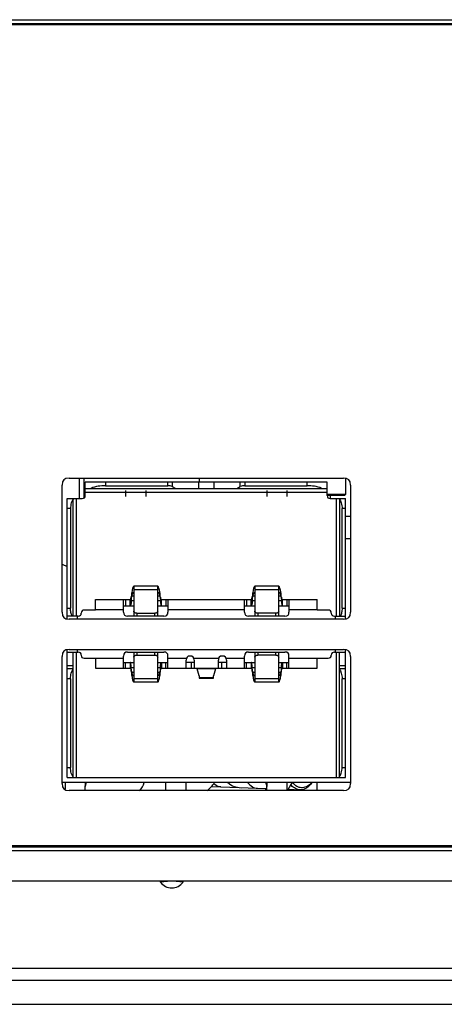
# Model space of a CAD drawing. Units: inches. Extents: x 0 to 46.8, y 0 to 33.1.
# Drawn here: x 26 to 26.5, y 13.4 to 14.6 of the extents above; entities that cross this region are included whole.
import ezdxf

# ---------------------------------------------------------------- set-up
doc = ezdxf.new("R2010")
doc.units = ezdxf.units.IN
doc.header["$LTSCALE"] = 2.574606
doc.header["$MEASUREMENT"] = 0
doc.layers.add('____', color=7, linetype='CONTINUOUS')

msp = doc.modelspace()

# ---------------------------------------------------------------- linework, layer by layer
at = {"layer": '____', "color": 7, "linetype": 'Continuous'}
for p, q in [((23.9495, 14.6428), (27.8376, 14.6428)), ((27.8327, 14.6379), (23.9544, 14.6379)), ((23.9557, 14.6367), (27.8314, 14.6367)), ((26.0076, 13.9082), (26.0076, 14.0657)), ((26.0163, 14.0744), (26.3563, 14.0744)), ((26.0288, 14.0744), (26.0288, 14.0492)), ((26.0344, 14.0744), (26.0344, 14.0497)), ((26.3363, 14.0692), (26.0363, 14.0692)), ((26.0363, 14.0529), (26.0363, 14.0692)), ((26.0613, 14.0692), (26.0613, 14.0649)), ((26.1385, 14.0649), (26.1385, 14.0692)), ((26.1442, 14.0692), (26.1442, 14.0638)), ((26.1769, 14.0617), (26.1769, 14.0692)), ((26.1779, 14.0692), (26.1779, 14.0744)), ((26.1957, 14.0692), (26.1957, 14.0617)), ((26.2284, 14.0638), (26.2284, 14.0692)), ((26.2341, 14.0692), (26.2341, 14.0649)), ((26.3113, 14.0649), (26.3113, 14.0692)), ((26.3363, 14.0529), (26.3363, 14.0692)), ((26.3591, 14.0544), (26.3591, 14.0738)), ((26.3651, 14.0657), (26.3651, 13.9082)), ((26.0363, 14.0617), (26.3363, 14.0617)), ((26.3363, 14.0567), (26.0363, 14.0567)), ((26.0613, 14.0649), (26.1385, 14.0649)), ((26.0863, 14.0592), (26.0863, 14.0517)), ((26.1113, 14.0592), (26.1113, 14.0517)), ((26.1442, 14.0638), (26.1485, 14.0617)), ((26.2241, 14.0617), (26.2284, 14.0638)), ((26.2341, 14.0649), (26.3113, 14.0649)), ((26.2613, 14.0592), (26.2613, 14.0517)), ((26.2863, 14.0592), (26.2863, 14.0517)), ((26.3363, 14.0544), (26.3591, 14.0544)), ((26.3363, 14.0532), (26.3579, 14.0532)), ((26.3404, 14.0492), (26.3404, 14.0532)), ((26.3579, 14.0532), (26.3591, 14.0544)), ((26.0138, 14.0492), (26.0326, 14.0492)), ((26.0138, 13.8999), (26.0138, 14.0492)), ((26.02, 14.0463), (26.019, 14.0436)), ((26.0213, 14.0481), (26.02, 14.0463)), ((26.0213, 13.9034), (26.0213, 14.0492)), ((26.0251, 14.0492), (26.0251, 13.9034)), ((26.3401, 14.0492), (26.3588, 14.0492)), ((26.3476, 13.9034), (26.3476, 14.0492)), ((26.3513, 14.0492), (26.3513, 13.9034)), ((26.3513, 14.0481), (26.3526, 14.0463)), ((26.3526, 14.0463), (26.3536, 14.0436)), ((26.3588, 13.8999), (26.3588, 14.0492)), ((26.0181, 14.0367), (26.0138, 14.0367)), ((26.0181, 14.0367), (26.0181, 13.9132)), ((26.3588, 14.0367), (26.3546, 14.0367)), ((26.3546, 13.9132), (26.3546, 14.0367)), ((26.3588, 14.0272), (26.3651, 14.0272)), ((26.3588, 13.9994), (26.3651, 13.9994)), ((26.0076, 13.9675), (26.0138, 13.9646)), ((26.0939, 13.9323), (26.0933, 13.9273)), ((26.0944, 13.9354), (26.0939, 13.9323)), ((26.0939, 13.9279), (26.0939, 13.9323)), ((26.0942, 13.929), (26.0951, 13.9316)), ((26.095, 13.9378), (26.0944, 13.9354)), ((26.0956, 13.9396), (26.095, 13.9378)), ((26.0951, 13.9316), (26.0954, 13.9321)), ((26.0963, 13.9405), (26.0956, 13.9396)), ((26.0963, 13.9407), (26.1263, 13.9407)), ((26.0963, 13.9407), (26.0963, 13.9036)), ((26.1263, 13.936), (26.0963, 13.936)), ((26.1263, 13.9036), (26.1263, 13.9407)), ((26.127, 13.9396), (26.1263, 13.9405)), ((26.1263, 13.9331), (26.1266, 13.9329)), ((26.1266, 13.9329), (26.1275, 13.9316)), ((26.1276, 13.9379), (26.127, 13.9396)), ((26.1282, 13.9354), (26.1276, 13.9379)), ((26.1276, 13.9316), (26.1279, 13.9309)), ((26.1279, 13.9309), (26.1287, 13.9279)), ((26.1287, 13.9323), (26.1287, 13.9279)), ((26.1293, 13.9273), (26.1287, 13.9323)), ((26.2439, 13.9323), (26.2433, 13.9273)), ((26.2444, 13.9354), (26.2439, 13.9323)), ((26.2439, 13.9279), (26.2439, 13.9323)), ((26.2442, 13.929), (26.2451, 13.9316)), ((26.245, 13.9378), (26.2444, 13.9354)), ((26.2456, 13.9396), (26.245, 13.9378)), ((26.2451, 13.9316), (26.2454, 13.9321)), ((26.2454, 13.9321), (26.2463, 13.9331)), ((26.2463, 13.9405), (26.2456, 13.9396)), ((26.2463, 13.9407), (26.2763, 13.9407)), ((26.2463, 13.9407), (26.2463, 13.9036)), ((26.2763, 13.936), (26.2463, 13.936)), ((26.2763, 13.9036), (26.2763, 13.9407)), ((26.277, 13.9396), (26.2763, 13.9405)), ((26.2763, 13.9331), (26.2766, 13.9329)), ((26.2766, 13.9329), (26.2775, 13.9316)), ((26.2776, 13.9379), (26.277, 13.9396)), ((26.2775, 13.9316), (26.2779, 13.9309)), ((26.2782, 13.9354), (26.2776, 13.9379)), ((26.2779, 13.9309), (26.2787, 13.9279)), ((26.2787, 13.9323), (26.2787, 13.9279)), ((26.2793, 13.9273), (26.2787, 13.9323)), ((26.0488, 13.9237), (26.092, 13.9237)), ((26.0488, 13.9107), (26.0488, 13.9237)), ((26.0838, 13.9082), (26.0838, 13.9237)), ((26.0863, 13.9237), (26.0863, 13.9159)), ((26.092, 13.9159), (26.092, 13.9237)), ((26.0921, 13.9237), (26.0924, 13.9239)), ((26.0924, 13.9239), (26.0927, 13.9245)), ((26.0927, 13.9245), (26.0932, 13.9268)), ((26.093, 13.9197), (26.0927, 13.9177)), ((26.0932, 13.9225), (26.093, 13.9197)), ((26.0932, 13.9269), (26.0933, 13.9273)), ((26.0932, 13.9269), (26.0932, 13.9225)), ((26.0932, 13.9225), (26.0933, 13.9227)), ((26.0933, 13.9227), (26.0939, 13.9279)), ((26.0933, 13.9227), (26.0963, 13.9227)), ((26.0939, 13.9279), (26.0942, 13.929)), ((26.0963, 13.9279), (26.0939, 13.9279)), ((26.1287, 13.9279), (26.1263, 13.9279)), ((26.1263, 13.9227), (26.1294, 13.9227)), ((26.1287, 13.9279), (26.1294, 13.9227)), ((26.1293, 13.9273), (26.1294, 13.9268)), ((26.1294, 13.9269), (26.1294, 13.9225)), ((26.1299, 13.9245), (26.1294, 13.9268)), ((26.1294, 13.9227), (26.1294, 13.9225)), ((26.1294, 13.9225), (26.1296, 13.9197)), ((26.1296, 13.9197), (26.1299, 13.9177)), ((26.1302, 13.9239), (26.1299, 13.9245)), ((26.1306, 13.9237), (26.1302, 13.9239)), ((26.1306, 13.9237), (26.242, 13.9237)), ((26.1306, 13.9159), (26.1306, 13.9237)), ((26.1363, 13.9237), (26.1363, 13.9159)), ((26.1388, 13.9237), (26.1388, 13.9082)), ((26.2338, 13.9082), (26.2338, 13.9237)), ((26.2363, 13.9237), (26.2363, 13.9159)), ((26.242, 13.9159), (26.242, 13.9237)), ((26.2421, 13.9237), (26.2424, 13.9239)), ((26.2424, 13.9239), (26.2427, 13.9245)), ((26.2427, 13.9245), (26.2432, 13.9268)), ((26.243, 13.9197), (26.2427, 13.9177)), ((26.2432, 13.9225), (26.243, 13.9197)), ((26.2432, 13.9269), (26.2433, 13.9273)), ((26.2432, 13.9269), (26.2432, 13.9225)), ((26.2432, 13.9225), (26.2433, 13.9227)), ((26.2433, 13.9227), (26.2439, 13.9279)), ((26.2433, 13.9227), (26.2463, 13.9227)), ((26.2439, 13.9279), (26.2442, 13.929)), ((26.2463, 13.9279), (26.2439, 13.9279)), ((26.2787, 13.9279), (26.2763, 13.9279)), ((26.2763, 13.9227), (26.2794, 13.9227)), ((26.2787, 13.9279), (26.2794, 13.9227)), ((26.2793, 13.9273), (26.2794, 13.9268)), ((26.2794, 13.9269), (26.2794, 13.9225)), ((26.2799, 13.9245), (26.2794, 13.9268)), ((26.2794, 13.9227), (26.2794, 13.9225)), ((26.2794, 13.9225), (26.2796, 13.9197)), ((26.2796, 13.9197), (26.2799, 13.9177)), ((26.2802, 13.9239), (26.2799, 13.9245)), ((26.2806, 13.9237), (26.2802, 13.9239)), ((26.2806, 13.9237), (26.3238, 13.9237)), ((26.2806, 13.9159), (26.2806, 13.9237)), ((26.2863, 13.9237), (26.2863, 13.9159)), ((26.2888, 13.9237), (26.2888, 13.9082)), ((26.3238, 13.9107), (26.3238, 13.9237)), ((26.0138, 13.9132), (26.0181, 13.9132)), ((26.0488, 13.9107), (26.0351, 13.9107)), ((26.0838, 13.9112), (26.0488, 13.9112)), ((26.0838, 13.9159), (26.0963, 13.9159)), ((26.0922, 13.916), (26.092, 13.9159)), ((26.0924, 13.9164), (26.0922, 13.916)), ((26.0927, 13.9177), (26.0924, 13.9164)), ((26.0966, 13.9084), (26.0963, 13.9093)), ((26.0974, 13.9076), (26.0966, 13.9084)), ((26.0986, 13.9071), (26.0974, 13.9076)), ((26.1001, 13.9069), (26.0986, 13.9071)), ((26.1001, 13.9069), (26.1226, 13.9069)), ((26.1001, 13.9069), (26.1001, 13.9032)), ((26.124, 13.9071), (26.1226, 13.9069)), ((26.1226, 13.9032), (26.1226, 13.9069)), ((26.1252, 13.9076), (26.124, 13.9071)), ((26.126, 13.9084), (26.1252, 13.9076)), ((26.1263, 13.9093), (26.126, 13.9084)), ((26.1263, 13.9159), (26.1388, 13.9159)), ((26.1299, 13.9177), (26.1302, 13.9164)), ((26.1302, 13.9164), (26.1304, 13.916)), ((26.1304, 13.916), (26.1306, 13.9159)), ((26.2338, 13.9112), (26.1388, 13.9112)), ((26.2338, 13.9159), (26.2463, 13.9159)), ((26.2422, 13.916), (26.242, 13.9159)), ((26.2424, 13.9164), (26.2422, 13.916)), ((26.2427, 13.9177), (26.2424, 13.9164)), ((26.2466, 13.9084), (26.2463, 13.9093)), ((26.2474, 13.9076), (26.2466, 13.9084)), ((26.2486, 13.9071), (26.2474, 13.9076)), ((26.2501, 13.9069), (26.2486, 13.9071)), ((26.2726, 13.9069), (26.2501, 13.9069)), ((26.2501, 13.9069), (26.2501, 13.9032)), ((26.274, 13.9071), (26.2726, 13.9069)), ((26.2726, 13.9032), (26.2726, 13.9069)), ((26.2752, 13.9076), (26.274, 13.9071)), ((26.276, 13.9084), (26.2752, 13.9076)), ((26.2763, 13.9093), (26.276, 13.9084)), ((26.2763, 13.9159), (26.2888, 13.9159)), ((26.2799, 13.9177), (26.2802, 13.9164)), ((26.2802, 13.9164), (26.2804, 13.916)), ((26.2804, 13.916), (26.2806, 13.9159)), ((26.3238, 13.9112), (26.2888, 13.9112)), ((26.3376, 13.9107), (26.3238, 13.9107)), ((26.3546, 13.9132), (26.3588, 13.9132)), ((26.0276, 13.9034), (26.0138, 13.9034)), ((26.3563, 13.8994), (26.0163, 13.8994)), ((26.0263, 13.9034), (26.0263, 13.8994)), ((26.1338, 13.9032), (26.0888, 13.9032)), ((26.0963, 13.9036), (26.0964, 13.9032)), ((26.1263, 13.9032), (26.1263, 13.9036)), ((26.2838, 13.9032), (26.2388, 13.9032)), ((26.2463, 13.9036), (26.2464, 13.9032)), ((26.2762, 13.9032), (26.2763, 13.9036)), ((26.3451, 13.9034), (26.3588, 13.9034)), ((26.3463, 13.8994), (26.3463, 13.9034)), ((26.0138, 13.7032), (26.0138, 13.8614)), ((26.0138, 13.8584), (26.0276, 13.8584)), ((26.0163, 13.8619), (26.3563, 13.8619)), ((26.0213, 13.7032), (26.0213, 13.8584)), ((26.0251, 13.8584), (26.0251, 13.7032)), ((26.0263, 13.8619), (26.0263, 13.8584)), ((26.0888, 13.8587), (26.1338, 13.8587)), ((26.0964, 13.8587), (26.0963, 13.8583)), ((26.0963, 13.8583), (26.0963, 13.8212)), ((26.1001, 13.8587), (26.1001, 13.8549)), ((26.1226, 13.8549), (26.1226, 13.8587)), ((26.1263, 13.8583), (26.1263, 13.8587)), ((26.1263, 13.8212), (26.1263, 13.8582)), ((26.2388, 13.8587), (26.2838, 13.8587)), ((26.2464, 13.8587), (26.2463, 13.8583)), ((26.2463, 13.8583), (26.2463, 13.8212)), ((26.2501, 13.8587), (26.2501, 13.8549)), ((26.2726, 13.8549), (26.2726, 13.8587)), ((26.2763, 13.8583), (26.2763, 13.8587)), ((26.2763, 13.8212), (26.2763, 13.8582)), ((26.3451, 13.8584), (26.3588, 13.8584)), ((26.3463, 13.8584), (26.3463, 13.8619)), ((26.3476, 13.7032), (26.3476, 13.8584)), ((26.3513, 13.7032), (26.3513, 13.8584)), ((26.3588, 13.7032), (26.3588, 13.8614)), ((26.0076, 13.6957), (26.0076, 13.8532)), ((26.0351, 13.8512), (26.0838, 13.8512)), ((26.0488, 13.8512), (26.0488, 13.8387)), ((26.0838, 13.8387), (26.0838, 13.8537)), ((26.0838, 13.8459), (26.0963, 13.8459)), ((26.0863, 13.8387), (26.0863, 13.8459)), ((26.092, 13.8459), (26.092, 13.8387)), ((26.0922, 13.8458), (26.092, 13.8459)), ((26.0924, 13.8455), (26.0922, 13.8458)), ((26.0927, 13.8442), (26.0924, 13.8455)), ((26.0963, 13.8525), (26.0966, 13.8534)), ((26.0966, 13.8534), (26.0974, 13.8542)), ((26.0974, 13.8542), (26.0986, 13.8547)), ((26.0986, 13.8547), (26.1001, 13.8549)), ((26.1001, 13.8549), (26.1226, 13.8549)), ((26.1226, 13.8549), (26.124, 13.8547)), ((26.124, 13.8547), (26.1252, 13.8542)), ((26.1252, 13.8542), (26.126, 13.8534)), ((26.126, 13.8534), (26.1263, 13.8525)), ((26.1263, 13.8459), (26.1388, 13.8459)), ((26.1299, 13.8442), (26.1302, 13.8455)), ((26.1302, 13.8455), (26.1304, 13.8458)), ((26.1304, 13.8458), (26.1306, 13.8459)), ((26.1306, 13.8459), (26.1306, 13.8387)), ((26.1363, 13.8387), (26.1363, 13.8459)), ((26.1388, 13.8387), (26.1388, 13.8537)), ((26.1388, 13.8512), (26.162, 13.8512)), ((26.1613, 13.8387), (26.1613, 13.8487)), ((26.1713, 13.8459), (26.1613, 13.8459)), ((26.1676, 13.8459), (26.1676, 13.8387)), ((26.1706, 13.8512), (26.202, 13.8512)), ((26.1713, 13.8487), (26.1713, 13.8387)), ((26.2013, 13.8387), (26.2013, 13.8487)), ((26.2113, 13.8459), (26.2013, 13.8459)), ((26.2051, 13.8459), (26.2051, 13.8387)), ((26.2106, 13.8512), (26.2338, 13.8512)), ((26.2113, 13.8487), (26.2113, 13.8387)), ((26.2338, 13.8387), (26.2338, 13.8537)), ((26.2338, 13.8459), (26.2463, 13.8459)), ((26.2363, 13.8387), (26.2363, 13.8459)), ((26.242, 13.8459), (26.242, 13.8387)), ((26.2422, 13.8458), (26.242, 13.8459)), ((26.2424, 13.8455), (26.2422, 13.8458)), ((26.2427, 13.8442), (26.2424, 13.8455)), ((26.2463, 13.8525), (26.2466, 13.8534)), ((26.2466, 13.8534), (26.2474, 13.8542)), ((26.2474, 13.8542), (26.2486, 13.8547)), ((26.2486, 13.8547), (26.2501, 13.8549)), ((26.2726, 13.8549), (26.2501, 13.8549)), ((26.2726, 13.8549), (26.274, 13.8547)), ((26.274, 13.8547), (26.2752, 13.8542)), ((26.2752, 13.8542), (26.276, 13.8534)), ((26.276, 13.8534), (26.2763, 13.8525)), ((26.2763, 13.8459), (26.2888, 13.8459)), ((26.2799, 13.8442), (26.2802, 13.8455)), ((26.2802, 13.8455), (26.2804, 13.8458)), ((26.2804, 13.8458), (26.2806, 13.8459)), ((26.2806, 13.8459), (26.2806, 13.8387)), ((26.2863, 13.8387), (26.2863, 13.8459)), ((26.2888, 13.8387), (26.2888, 13.8537)), ((26.2888, 13.8512), (26.3376, 13.8512)), ((26.3238, 13.8387), (26.3238, 13.8512)), ((26.3651, 13.8532), (26.3651, 13.6957)), ((26.0138, 13.8419), (26.0213, 13.8419)), ((26.0138, 13.8382), (26.0213, 13.8382)), ((26.019, 13.8326), (26.02, 13.8353)), ((26.02, 13.8353), (26.0213, 13.8371)), ((26.0488, 13.8387), (26.092, 13.8387)), ((26.092, 13.8387), (26.0923, 13.8384)), ((26.0923, 13.8384), (26.0927, 13.8377)), ((26.093, 13.8421), (26.0927, 13.8442)), ((26.0927, 13.8377), (26.0932, 13.835)), ((26.0932, 13.8393), (26.093, 13.8421)), ((26.0933, 13.8391), (26.0932, 13.8393)), ((26.0932, 13.835), (26.0932, 13.8393)), ((26.0932, 13.835), (26.0939, 13.8295)), ((26.0963, 13.8391), (26.0933, 13.8391)), ((26.0939, 13.8339), (26.0933, 13.8391)), ((26.0939, 13.8339), (26.0963, 13.8339)), ((26.0939, 13.8296), (26.0939, 13.8339)), ((26.0947, 13.831), (26.0939, 13.8339)), ((26.1294, 13.8391), (26.1263, 13.8391)), ((26.1263, 13.8339), (26.1287, 13.8339)), ((26.1287, 13.8339), (26.1285, 13.8328)), ((26.1294, 13.8391), (26.1287, 13.8339)), ((26.1287, 13.8296), (26.1294, 13.835)), ((26.1287, 13.8339), (26.1287, 13.8296)), ((26.1294, 13.8393), (26.1296, 13.8421)), ((26.1294, 13.835), (26.1294, 13.8393)), ((26.1294, 13.8393), (26.1294, 13.8391)), ((26.1294, 13.835), (26.1299, 13.8377)), ((26.1296, 13.8421), (26.1299, 13.8442)), ((26.1299, 13.8377), (26.1303, 13.8384)), ((26.1303, 13.8384), (26.1306, 13.8387)), ((26.1306, 13.8387), (26.242, 13.8387)), ((26.1747, 13.8384), (26.1744, 13.8387)), ((26.1749, 13.8381), (26.1747, 13.8384)), ((26.175, 13.8377), (26.1749, 13.8381)), ((26.1976, 13.8377), (26.175, 13.8377)), ((26.1776, 13.8293), (26.175, 13.8377)), ((26.1976, 13.8377), (26.1951, 13.8293)), ((26.1979, 13.8384), (26.1976, 13.8377)), ((26.1982, 13.8387), (26.1979, 13.8384)), ((26.242, 13.8387), (26.2423, 13.8384)), ((26.2423, 13.8384), (26.2427, 13.8377)), ((26.243, 13.8421), (26.2427, 13.8442)), ((26.2427, 13.8377), (26.2432, 13.835)), ((26.2432, 13.8393), (26.243, 13.8421)), ((26.2432, 13.835), (26.2432, 13.8393)), ((26.2433, 13.8391), (26.2432, 13.8393)), ((26.2432, 13.835), (26.2439, 13.8295)), ((26.2463, 13.8391), (26.2433, 13.8391)), ((26.2439, 13.8339), (26.2433, 13.8391)), ((26.2439, 13.8339), (26.2463, 13.8339)), ((26.2439, 13.8296), (26.2439, 13.8339)), ((26.2447, 13.831), (26.2439, 13.8339)), ((26.2794, 13.8391), (26.2763, 13.8391)), ((26.2763, 13.8339), (26.2787, 13.8339)), ((26.2787, 13.8339), (26.2785, 13.8328)), ((26.2794, 13.8391), (26.2787, 13.8339)), ((26.2787, 13.8296), (26.2794, 13.835)), ((26.2787, 13.8339), (26.2787, 13.8296)), ((26.2794, 13.8393), (26.2796, 13.8421)), ((26.2794, 13.835), (26.2794, 13.8393)), ((26.2794, 13.8393), (26.2794, 13.8391)), ((26.2794, 13.835), (26.2799, 13.8377)), ((26.2796, 13.8421), (26.2799, 13.8442)), ((26.2799, 13.8377), (26.2803, 13.8384)), ((26.2803, 13.8384), (26.2806, 13.8387)), ((26.2806, 13.8387), (26.3238, 13.8387)), ((26.3513, 13.8419), (26.3588, 13.8419)), ((26.3513, 13.8382), (26.3588, 13.8382)), ((26.3513, 13.8371), (26.3526, 13.8353)), ((26.3526, 13.8353), (26.3536, 13.8326)), ((26.0181, 13.8257), (26.0138, 13.8257)), ((26.0181, 13.8257), (26.0181, 13.7157)), ((26.0939, 13.8296), (26.0944, 13.8265)), ((26.0951, 13.8302), (26.0947, 13.831)), ((26.096, 13.829), (26.0951, 13.8302)), ((26.0956, 13.8223), (26.0963, 13.8213)), ((26.0963, 13.8288), (26.096, 13.829)), ((26.0963, 13.8258), (26.1263, 13.8258)), ((26.1263, 13.8212), (26.0963, 13.8212)), ((26.1273, 13.8297), (26.1263, 13.8288)), ((26.1263, 13.8213), (26.127, 13.8223)), ((26.127, 13.8223), (26.1277, 13.824)), ((26.1276, 13.8302), (26.1273, 13.8297)), ((26.1285, 13.8328), (26.1276, 13.8302)), ((26.1277, 13.824), (26.1282, 13.8265)), ((26.1282, 13.8265), (26.1287, 13.8296)), ((26.1776, 13.8293), (26.1776, 13.8262)), ((26.1776, 13.8271), (26.1951, 13.8271)), ((26.1776, 13.8262), (26.1951, 13.8262)), ((26.1951, 13.8262), (26.1951, 13.8293)), ((26.2439, 13.8296), (26.2444, 13.8265)), ((26.2451, 13.8302), (26.2447, 13.831)), ((26.246, 13.829), (26.2451, 13.8302)), ((26.2456, 13.8223), (26.2463, 13.8213)), ((26.2463, 13.8288), (26.246, 13.829)), ((26.2463, 13.8258), (26.2763, 13.8258)), ((26.2763, 13.8212), (26.2463, 13.8212)), ((26.2772, 13.8297), (26.2763, 13.8288)), ((26.2763, 13.8213), (26.277, 13.8223)), ((26.277, 13.8223), (26.2776, 13.824)), ((26.2775, 13.8302), (26.2772, 13.8297)), ((26.2785, 13.8328), (26.2776, 13.8302)), ((26.2776, 13.824), (26.2782, 13.8265)), ((26.2782, 13.8265), (26.2787, 13.8296)), ((26.3588, 13.8257), (26.3546, 13.8257)), ((26.3546, 13.7157), (26.3546, 13.8257)), ((26.0138, 13.7157), (26.0181, 13.7157)), ((26.3546, 13.7157), (26.3588, 13.7157)), ((26.0138, 13.7032), (26.3588, 13.7032)), ((26.02, 13.706), (26.019, 13.7087)), ((26.0213, 13.7042), (26.02, 13.706)), ((26.3513, 13.7042), (26.3526, 13.706)), ((26.3526, 13.706), (26.3536, 13.7087)), ((26.3651, 13.6969), (26.0076, 13.6969)), ((26.0116, 13.6885), (26.0116, 13.6969)), ((26.3563, 13.6869), (26.0163, 13.6869)), ((26.0361, 13.6969), (26.0361, 13.6921)), ((26.0374, 13.6969), (26.0361, 13.6921)), ((26.0363, 13.6869), (26.0363, 13.693)), ((26.1363, 13.6869), (26.1363, 13.6968)), ((26.1366, 13.6967), (26.1363, 13.6968)), ((26.1366, 13.6967), (26.1366, 13.6969)), ((26.1611, 13.6969), (26.1611, 13.6967)), ((26.1613, 13.6968), (26.1611, 13.6967)), ((26.1613, 13.6869), (26.1613, 13.6968)), ((26.1924, 13.6918), (26.2613, 13.6894)), ((26.2044, 13.6914), (26.2021, 13.6917)), ((26.2596, 13.6894), (26.2596, 13.6869)), ((26.2616, 13.6921), (26.2603, 13.6969)), ((26.2613, 13.6869), (26.2613, 13.693)), ((26.2616, 13.6921), (26.2616, 13.6969)), ((26.2861, 13.6969), (26.2861, 13.6869)), ((26.2913, 13.6944), (26.2869, 13.6869)), ((26.2878, 13.6885), (26.3026, 13.6879)), ((26.2911, 13.6942), (26.2913, 13.694)), ((26.2913, 13.694), (26.2918, 13.6933)), ((26.2937, 13.6964), (26.294, 13.6961)), ((26.294, 13.6961), (26.2942, 13.6959)), ((26.2942, 13.6959), (26.2949, 13.6951)), ((26.3234, 13.6969), (26.3234, 13.6869)), ((23.9544, 13.6172), (27.8327, 13.6172)), ((27.8314, 13.6184), (23.9557, 13.6184)), ((27.8376, 13.6123), (23.9495, 13.6123)), ((23.9259, 13.5749), (27.8612, 13.5749)), ((26.1336, 13.5744), (26.1346, 13.5745)), ((26.1346, 13.5745), (26.1381, 13.5747)), ((26.1489, 13.5747), (26.1502, 13.5747)), ((26.1502, 13.5747), (26.1534, 13.5744)), ((23.8552, 13.4669), (28.5502, 13.4669)), ((23.8452, 13.4519), (28.5552, 13.4519)), ((23.8077, 13.4219), (28.7427, 13.4219))]:
    msp.add_line(p, q, dxfattribs=at)
for centre, radius, start, end in [((26.0819, 13.9267), 0.0472, 6.8135, 10.6299), ((26.2319, 13.9267), 0.0472, 6.8135, 10.6299), ((26.1234, 13.832), 0.0295, 190.8003, 195.7263), ((26.1053, 13.8268), 0.0107, 195.2533, 205.088), ((26.2734, 13.832), 0.0295, 190.8003, 195.7263), ((26.2553, 13.8268), 0.0107, 195.2533, 205.088), ((26.1435, 13.5838), 0.0175, 217.1018, 322.8982), ((26.1435, 13.4362), 0.1386, 90.0003, 92.239), ((26.1435, 13.438), 0.1368, 87.7464, 89.9997)]:
    msp.add_arc(centre, radius, start, end, dxfattribs=at)
for points in [[(26.0163, 14.0744), (26.0101, 14.0744), (26.0076, 14.0719), (26.0076, 14.0657)], [(26.3651, 14.0657), (26.3651, 14.0719), (26.3625, 14.0744), (26.3563, 14.0744)], [(26.0326, 14.0492), (26.0352, 14.0492), (26.0363, 14.0503), (26.0363, 14.0529)], [(26.0613, 14.0649), (26.0551, 14.0649), (26.0493, 14.0642), (26.0435, 14.0617)], [(26.1442, 14.0638), (26.1423, 14.0647), (26.1405, 14.0649), (26.1385, 14.0649)], [(26.2341, 14.0649), (26.2321, 14.0649), (26.2303, 14.0647), (26.2284, 14.0638)], [(26.3292, 14.0617), (26.3233, 14.0642), (26.3176, 14.0649), (26.3113, 14.0649)], [(26.3363, 14.0529), (26.3363, 14.0503), (26.3374, 14.0492), (26.34, 14.0492)], [(26.019, 14.0436), (26.0183, 14.0414), (26.0181, 14.039), (26.0181, 14.0367)], [(26.3536, 14.0436), (26.3543, 14.0414), (26.3546, 14.039), (26.3546, 14.0367)], [(26.0954, 13.9321), (26.0956, 13.9325), (26.0959, 13.9329), (26.0963, 13.9331)], [(26.0076, 13.9082), (26.0076, 13.902), (26.0101, 13.8994), (26.0163, 13.8994)], [(26.0186, 13.9077), (26.0182, 13.9095), (26.0181, 13.9113), (26.0181, 13.9132)], [(26.0201, 13.9034), (26.0194, 13.9047), (26.0189, 13.9062), (26.0186, 13.9077)], [(26.0276, 13.9034), (26.0301, 13.9034), (26.0312, 13.9045), (26.0313, 13.9071)], [(26.0351, 13.9107), (26.0325, 13.9107), (26.0314, 13.9096), (26.0313, 13.9071)], [(26.0838, 13.9082), (26.0838, 13.9046), (26.0853, 13.9032), (26.0888, 13.9032)], [(26.1338, 13.9032), (26.1373, 13.9032), (26.1388, 13.9046), (26.1388, 13.9082)], [(26.2338, 13.9082), (26.2338, 13.9046), (26.2353, 13.9032), (26.2388, 13.9032)], [(26.2838, 13.9032), (26.2873, 13.9032), (26.2888, 13.9046), (26.2888, 13.9082)], [(26.3413, 13.907), (26.3412, 13.9096), (26.3401, 13.9107), (26.3376, 13.9107)], [(26.3413, 13.907), (26.3414, 13.9045), (26.3425, 13.9034), (26.3451, 13.9034)], [(26.354, 13.9077), (26.3537, 13.9062), (26.3533, 13.9047), (26.3525, 13.9034)], [(26.3546, 13.9132), (26.3546, 13.9113), (26.3544, 13.9095), (26.354, 13.9077)], [(26.3563, 13.8994), (26.3625, 13.8994), (26.3651, 13.902), (26.3651, 13.9082)], [(26.0163, 13.8619), (26.0101, 13.8619), (26.0076, 13.8594), (26.0076, 13.8532)], [(26.0313, 13.8548), (26.0312, 13.8574), (26.0301, 13.8584), (26.0276, 13.8584)], [(26.0888, 13.8587), (26.0853, 13.8587), (26.0838, 13.8572), (26.0838, 13.8537)], [(26.1388, 13.8537), (26.1388, 13.8572), (26.1373, 13.8587), (26.1338, 13.8587)], [(26.2388, 13.8587), (26.2353, 13.8587), (26.2338, 13.8572), (26.2338, 13.8537)], [(26.2888, 13.8537), (26.2888, 13.8572), (26.2873, 13.8587), (26.2838, 13.8587)], [(26.3451, 13.8584), (26.3425, 13.8584), (26.3414, 13.8574), (26.3413, 13.8548)], [(26.3651, 13.8532), (26.3651, 13.8593), (26.3625, 13.8619), (26.3563, 13.8619)], [(26.0313, 13.8548), (26.0314, 13.8522), (26.0325, 13.8512), (26.035, 13.8512)], [(26.1663, 13.8537), (26.1628, 13.8537), (26.1613, 13.8522), (26.1613, 13.8487)], [(26.1713, 13.8487), (26.1713, 13.8522), (26.1698, 13.8537), (26.1663, 13.8537)], [(26.2063, 13.8537), (26.2028, 13.8537), (26.2013, 13.8522), (26.2013, 13.8487)], [(26.2113, 13.8487), (26.2113, 13.8522), (26.2098, 13.8537), (26.2063, 13.8537)], [(26.3376, 13.8512), (26.3401, 13.8512), (26.3412, 13.8522), (26.3413, 13.8548)], [(26.0181, 13.8257), (26.0181, 13.828), (26.0183, 13.8304), (26.019, 13.8326)], [(26.3536, 13.8326), (26.3543, 13.8304), (26.3546, 13.828), (26.3546, 13.8257)], [(26.019, 13.7087), (26.0183, 13.7109), (26.0181, 13.7133), (26.0181, 13.7157)], [(26.3536, 13.7087), (26.3543, 13.7109), (26.3546, 13.7133), (26.3546, 13.7157)], [(26.0076, 13.6957), (26.0076, 13.6895), (26.0101, 13.6869), (26.0163, 13.6869)], [(26.1037, 13.6867), (26.1065, 13.6897), (26.1083, 13.6929), (26.1095, 13.6969)], [(26.1874, 13.6867), (26.1911, 13.6896), (26.1941, 13.6929), (26.1965, 13.6969)], [(26.2021, 13.6917), (26.1997, 13.6923), (26.1974, 13.6938), (26.1957, 13.6956)], [(26.2132, 13.6968), (26.2181, 13.6926), (26.223, 13.6907), (26.2294, 13.6905)], [(26.2379, 13.6967), (26.2394, 13.6947), (26.2412, 13.6929), (26.2434, 13.6917)], [(26.2434, 13.6917), (26.2454, 13.6906), (26.2476, 13.6899), (26.2499, 13.6898)], [(26.2956, 13.6969), (26.2935, 13.6969), (26.2923, 13.6962), (26.2912, 13.6944)], [(26.2969, 13.6894), (26.295, 13.6904), (26.2933, 13.6917), (26.2918, 13.6933)], [(26.3, 13.6914), (26.298, 13.6922), (26.2963, 13.6935), (26.2949, 13.6951)], [(26.3026, 13.6879), (26.3006, 13.688), (26.2986, 13.6885), (26.2969, 13.6894)], [(26.3057, 13.6904), (26.3038, 13.6903), (26.3018, 13.6906), (26.3, 13.6914)], [(26.3105, 13.6901), (26.3081, 13.6887), (26.3053, 13.6878), (26.3026, 13.6879)], [(26.3114, 13.6922), (26.3097, 13.6912), (26.3077, 13.6906), (26.3057, 13.6904)], [(26.3171, 13.6968), (26.3154, 13.6941), (26.3132, 13.6917), (26.3105, 13.6901)], [(26.3164, 13.6967), (26.315, 13.695), (26.3134, 13.6934), (26.3114, 13.6922)], [(26.3563, 13.6869), (26.3625, 13.6869), (26.3651, 13.6895), (26.3651, 13.6957)], [(26.1296, 13.5733), (26.1294, 13.5735), (26.1299, 13.5737), (26.1304, 13.5739)], [(26.1304, 13.5739), (26.1319, 13.5744), (26.1325, 13.5743), (26.1336, 13.5744)], [(26.1534, 13.5744), (26.1545, 13.5743), (26.1552, 13.5744), (26.1567, 13.5739)], [(26.1567, 13.5739), (26.1571, 13.5737), (26.1577, 13.5735), (26.1575, 13.5733)]]:
    msp.add_open_spline(points, degree=3, dxfattribs=at)

doc.saveas('drawing.dxf')
